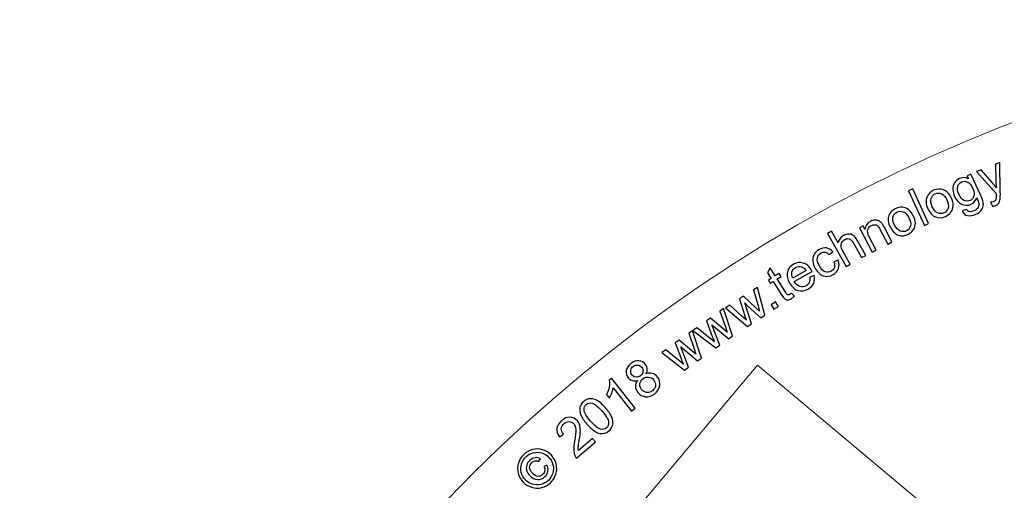
# Model space of a CAD drawing. Units: millimetres. Extents: x -85 to 80, y -65 to 100.
# Drawn here: x -85 to -33, y 75 to 100 of the extents above; entities that cross this region are included whole.
import ezdxf

# ---------------------------------------------------------------- set-up
doc = ezdxf.new("R2010")
doc.units = ezdxf.units.MM
doc.header["$MEASUREMENT"] = 0
doc.layers.add('Layer 1', color=7, linetype='Continuous')

msp = doc.modelspace()

# ---------------------------------------------------------------- linework, layer by layer
at = {"layer": 'Layer 1', "color": 242, "lineweight": 18}
msp.add_ellipse((-2.4938, 17.1274), major_axis=(0, 82.5), ratio=1, dxfattribs=at)
at = {"layer": 'Layer 1', "color": 142}
for points, knots in [([(-33.1586, 89.6928), (-33.1586, 89.6928), (-33.2683, 89.8995), (-33.2683, 89.8995), (-33.2683, 89.8995), (-33.2127, 89.9052), (-33.1656, 89.9157), (-33.1284, 89.9306), (-33.1284, 89.9306), (-33.077, 89.9504), (-33.0392, 89.9747), (-33.0151, 90.0037), (-33.0151, 90.0037), (-32.9909, 90.0332), (-32.9746, 90.067), (-32.9673, 90.105), (-32.9673, 90.105), (-32.9616, 90.1342), (-32.9601, 90.2005), (-32.9633, 90.3044), (-32.9633, 90.3044), (-32.9642, 90.319), (-32.9645, 90.3407), (-32.9648, 90.3689), (-32.9648, 90.3689), (-32.9648, 90.3689), (-34.0131, 91.5335), (-34.0131, 91.5335), (-34.0131, 91.5335), (-34.0131, 91.5335), (-33.7641, 91.6302), (-33.7641, 91.6302), (-33.7641, 91.6302), (-33.7641, 91.6302), (-33.1733, 90.9511), (-33.1733, 90.9511), (-33.1733, 90.9511), (-33.0976, 90.8654), (-33.0238, 90.7728), (-32.952, 90.674), (-32.952, 90.674), (-32.9669, 90.7904), (-32.9751, 90.9061), (-32.9777, 91.0214), (-32.9777, 91.0214), (-32.9777, 91.0214), (-32.9951, 91.9288), (-32.9951, 91.9288), (-32.9951, 91.9288), (-32.9951, 91.9288), (-32.7641, 92.0187), (-32.7641, 92.0187), (-32.7641, 92.0187), (-32.7641, 92.0187), (-32.7438, 90.4314), (-32.7438, 90.4314), (-32.7438, 90.4314), (-32.7411, 90.2597), (-32.7442, 90.1403), (-32.753, 90.0717), (-32.753, 90.0717), (-32.7645, 89.9796), (-32.7899, 89.9053), (-32.8292, 89.8492), (-32.8292, 89.8492), (-32.8686, 89.793), (-32.9249, 89.751), (-32.9985, 89.7223), (-32.9985, 89.7223), (-33.0433, 89.7047), (-33.0965, 89.6951), (-33.1586, 89.6928)], [0, 0, 0, 0, 0.0526316, 0.0526316, 0.0526316, 0.0526316, 0.1052632, 0.1052632, 0.1052632, 0.1052632, 0.1578947, 0.1578947, 0.1578947, 0.1578947, 0.2105263, 0.2105263, 0.2105263, 0.2105263, 0.2631579, 0.2631579, 0.2631579, 0.2631579, 0.3157895, 0.3157895, 0.3157895, 0.3157895, 0.3684211, 0.3684211, 0.3684211, 0.3684211, 0.4210526, 0.4210526, 0.4210526, 0.4210526, 0.4736842, 0.4736842, 0.4736842, 0.4736842, 0.5263158, 0.5263158, 0.5263158, 0.5263158, 0.5789474, 0.5789474, 0.5789474, 0.5789474, 0.6315789, 0.6315789, 0.6315789, 0.6315789, 0.6842105, 0.6842105, 0.6842105, 0.6842105, 0.7368421, 0.7368421, 0.7368421, 0.7368421, 0.7894737, 0.7894737, 0.7894737, 0.7894737, 0.8421053, 0.8421053, 0.8421053, 0.8421053, 0.8947368, 0.8947368, 0.8947368, 0.8947368, 1, 1, 1, 1]), ([(-34.7744, 89.4487), (-34.7744, 89.4487), (-34.5401, 89.5167), (-34.5401, 89.5167), (-34.5401, 89.5167), (-34.5002, 89.453), (-34.452, 89.4156), (-34.396, 89.4037), (-34.396, 89.4037), (-34.3211, 89.3877), (-34.2351, 89.4018), (-34.1384, 89.4461), (-34.1384, 89.4461), (-34.0338, 89.4941), (-33.9632, 89.552), (-33.9254, 89.6194), (-33.9254, 89.6194), (-33.8876, 89.6874), (-33.8759, 89.7631), (-33.8904, 89.8478), (-33.8904, 89.8478), (-33.8997, 89.899), (-33.9388, 89.998), (-34.007, 90.1444), (-34.007, 90.1444), (-34.0521, 89.9833), (-34.1483, 89.8689), (-34.2952, 89.8018), (-34.2952, 89.8018), (-34.4777, 89.718), (-34.6498, 89.7188), (-34.8102, 89.8049), (-34.8102, 89.8049), (-34.9707, 89.8911), (-35.0932, 90.0263), (-35.178, 90.2107), (-35.178, 90.2107), (-35.2361, 90.3374), (-35.267, 90.4651), (-35.27, 90.5935), (-35.27, 90.5935), (-35.2736, 90.722), (-35.2445, 90.835), (-35.1844, 90.9337), (-35.1844, 90.9337), (-35.1239, 91.0318), (-35.0349, 91.1081), (-34.9172, 91.1618), (-34.9172, 91.1618), (-34.76, 91.2338), (-34.6014, 91.23), (-34.4415, 91.1495), (-34.4415, 91.1495), (-34.4415, 91.1495), (-34.5153, 91.31), (-34.5153, 91.31), (-34.5153, 91.31), (-34.5153, 91.31), (-34.3071, 91.4052), (-34.3071, 91.4052), (-34.3071, 91.4052), (-34.3071, 91.4052), (-33.7803, 90.2557), (-33.7803, 90.2557), (-33.7803, 90.2557), (-33.6856, 90.0488), (-33.6396, 89.8924), (-33.6418, 89.7865), (-33.6418, 89.7865), (-33.6444, 89.6808), (-33.6801, 89.5818), (-33.7483, 89.4901), (-33.7483, 89.4901), (-33.8169, 89.398), (-33.918, 89.3213), (-34.0513, 89.2602), (-34.0513, 89.2602), (-34.2099, 89.1875), (-34.3546, 89.1645), (-34.4851, 89.1911), (-34.4851, 89.1911), (-34.6156, 89.2176), (-34.7119, 89.3036), (-34.7744, 89.4487)], [0, 0, 0, 0, 0.0454545, 0.0454545, 0.0454545, 0.0454545, 0.0909091, 0.0909091, 0.0909091, 0.0909091, 0.1363636, 0.1363636, 0.1363636, 0.1363636, 0.1818182, 0.1818182, 0.1818182, 0.1818182, 0.2272727, 0.2272727, 0.2272727, 0.2272727, 0.2727273, 0.2727273, 0.2727273, 0.2727273, 0.3181818, 0.3181818, 0.3181818, 0.3181818, 0.3636364, 0.3636364, 0.3636364, 0.3636364, 0.4090909, 0.4090909, 0.4090909, 0.4090909, 0.4545455, 0.4545455, 0.4545455, 0.4545455, 0.5, 0.5, 0.5, 0.5, 0.5454545, 0.5454545, 0.5454545, 0.5454545, 0.5909091, 0.5909091, 0.5909091, 0.5909091, 0.6363636, 0.6363636, 0.6363636, 0.6363636, 0.6818182, 0.6818182, 0.6818182, 0.6818182, 0.7272727, 0.7272727, 0.7272727, 0.7272727, 0.7727273, 0.7727273, 0.7727273, 0.7727273, 0.8181818, 0.8181818, 0.8181818, 0.8181818, 0.8636364, 0.8636364, 0.8636364, 0.8636364, 0.9090909, 0.9090909, 0.9090909, 0.9090909, 1, 1, 1, 1]), ([(-34.9539, 90.3328), (-34.8739, 90.1588), (-34.7811, 90.0473), (-34.675, 89.9985), (-34.675, 89.9985), (-34.5689, 89.9502), (-34.4635, 89.9499), (-34.3593, 89.998), (-34.3593, 89.998), (-34.2557, 90.0452), (-34.1874, 90.1251), (-34.1537, 90.2367), (-34.1537, 90.2367), (-34.12, 90.3488), (-34.1425, 90.4898), (-34.2205, 90.6601), (-34.2205, 90.6601), (-34.2949, 90.8229), (-34.3871, 90.9292), (-34.4975, 90.9784), (-34.4975, 90.9784), (-34.6073, 91.0282), (-34.7132, 91.0294), (-34.8155, 90.9827), (-34.8155, 90.9827), (-34.9154, 90.937), (-34.9817, 90.8572), (-35.015, 90.7436), (-35.015, 90.7436), (-35.0478, 90.63), (-35.0272, 90.4934), (-34.9539, 90.3328)], [0, 0, 0, 0, 0.1111111, 0.1111111, 0.1111111, 0.1111111, 0.2222222, 0.2222222, 0.2222222, 0.2222222, 0.3333333, 0.3333333, 0.3333333, 0.3333333, 0.4444444, 0.4444444, 0.4444444, 0.4444444, 0.5555556, 0.5555556, 0.5555556, 0.5555556, 0.6666667, 0.6666667, 0.6666667, 0.6666667, 0.7777778, 0.7777778, 0.7777778, 0.7777778, 1, 1, 1, 1]), ([(-36.79, 88.6708), (-36.79, 88.6708), (-37.6314, 90.5067), (-37.6314, 90.5067), (-37.6314, 90.5067), (-37.6314, 90.5067), (-37.4063, 90.6095), (-37.4063, 90.6095), (-37.4063, 90.6095), (-37.4063, 90.6095), (-36.5648, 88.7741), (-36.5648, 88.7741), (-36.5648, 88.7741), (-36.5648, 88.7741), (-36.79, 88.6708), (-36.79, 88.6708)], [0, 0, 0, 0, 0.2, 0.2, 0.2, 0.2, 0.4, 0.4, 0.4, 0.4, 0.6, 0.6, 0.6, 0.6, 1, 1, 1, 1]), ([(-36.6021, 89.5576), (-36.715, 89.804), (-36.7304, 90.0179), (-36.6476, 90.199), (-36.6476, 90.199), (-36.5785, 90.3499), (-36.4619, 90.463), (-36.2972, 90.5387), (-36.2972, 90.5387), (-36.1142, 90.6225), (-35.9375, 90.6311), (-35.7668, 90.5642), (-35.7668, 90.5642), (-35.5957, 90.4975), (-35.4618, 90.3585), (-35.3651, 90.1473), (-35.3651, 90.1473), (-35.2866, 89.9767), (-35.2505, 89.8301), (-35.2568, 89.7082), (-35.2568, 89.7082), (-35.2632, 89.5868), (-35.303, 89.4765), (-35.3763, 89.3773), (-35.3763, 89.3773), (-35.4496, 89.2781), (-35.5442, 89.2019), (-35.6606, 89.1485), (-35.6606, 89.1485), (-35.8464, 89.0633), (-36.024, 89.0538), (-36.1938, 89.1206), (-36.1938, 89.1206), (-36.3631, 89.1874), (-36.4994, 89.3334), (-36.6021, 89.5576)], [0, 0, 0, 0, 0.1, 0.1, 0.1, 0.1, 0.2, 0.2, 0.2, 0.2, 0.3, 0.3, 0.3, 0.3, 0.4, 0.4, 0.4, 0.4, 0.5, 0.5, 0.5, 0.5, 0.6, 0.6, 0.6, 0.6, 0.7, 0.7, 0.7, 0.7, 0.8, 0.8, 0.8, 0.8, 1, 1, 1, 1]), ([(-36.3709, 89.6638), (-36.2928, 89.4935), (-36.1971, 89.3831), (-36.084, 89.3324), (-36.084, 89.3324), (-35.9708, 89.2818), (-35.8579, 89.2824), (-35.7453, 89.3339), (-35.7453, 89.3339), (-35.6332, 89.3853), (-35.5598, 89.4704), (-35.5248, 89.5896), (-35.5248, 89.5896), (-35.4892, 89.7088), (-35.5116, 89.8554), (-35.5917, 90.0299), (-35.5917, 90.0299), (-35.6669, 90.1947), (-35.7615, 90.3018), (-35.8747, 90.3525), (-35.8747, 90.3525), (-35.9884, 90.4031), (-36.1008, 90.4029), (-36.212, 90.3519), (-36.212, 90.3519), (-36.3246, 90.3), (-36.3984, 90.2154), (-36.4345, 90.0967), (-36.4345, 90.0967), (-36.4701, 89.9785), (-36.4489, 89.8342), (-36.3709, 89.6638)], [0, 0, 0, 0, 0.1111111, 0.1111111, 0.1111111, 0.1111111, 0.2222222, 0.2222222, 0.2222222, 0.2222222, 0.3333333, 0.3333333, 0.3333333, 0.3333333, 0.4444444, 0.4444444, 0.4444444, 0.4444444, 0.5555556, 0.5555556, 0.5555556, 0.5555556, 0.6666667, 0.6666667, 0.6666667, 0.6666667, 0.7777778, 0.7777778, 0.7777778, 0.7777778, 1, 1, 1, 1]), ([(-38.603, 88.5633), (-38.7284, 88.8029), (-38.7545, 89.0159), (-38.6817, 89.2012), (-38.6817, 89.2012), (-38.6204, 89.3553), (-38.5096, 89.4744), (-38.3496, 89.5581), (-38.3496, 89.5581), (-38.1714, 89.6512), (-37.9951, 89.6691), (-37.8212, 89.6117), (-37.8212, 89.6117), (-37.6469, 89.5538), (-37.506, 89.4224), (-37.3985, 89.2166), (-37.3985, 89.2166), (-37.3111, 89.0496), (-37.2675, 88.9054), (-37.2678, 88.7836), (-37.2678, 88.7836), (-37.2676, 88.6617), (-37.3019, 88.5496), (-37.3695, 88.4467), (-37.3695, 88.4467), (-37.4376, 88.3438), (-37.5279, 88.2629), (-37.641, 88.204), (-37.641, 88.204), (-37.8225, 88.1089), (-37.9997, 88.0905), (-38.1722, 88.1484), (-38.1722, 88.1484), (-38.3451, 88.2058), (-38.4884, 88.3442), (-38.603, 88.5633)], [0, 0, 0, 0, 0.1, 0.1, 0.1, 0.1, 0.2, 0.2, 0.2, 0.2, 0.3, 0.3, 0.3, 0.3, 0.4, 0.4, 0.4, 0.4, 0.5, 0.5, 0.5, 0.5, 0.6, 0.6, 0.6, 0.6, 0.7, 0.7, 0.7, 0.7, 0.8, 0.8, 0.8, 0.8, 1, 1, 1, 1]), ([(-38.3773, 88.6812), (-38.2903, 88.5151), (-38.1891, 88.4098), (-38.0736, 88.3653), (-38.0736, 88.3653), (-37.9581, 88.3208), (-37.8453, 88.327), (-37.7356, 88.3845), (-37.7356, 88.3845), (-37.6267, 88.4415), (-37.5576, 88.5303), (-37.5286, 88.6509), (-37.5286, 88.6509), (-37.4996, 88.7719), (-37.5296, 88.9172), (-37.6185, 89.0874), (-37.6185, 89.0874), (-37.7021, 89.2479), (-37.802, 89.3498), (-37.9183, 89.3943), (-37.9183, 89.3943), (-38.0343, 89.4389), (-38.1462, 89.4331), (-38.2546, 89.3766), (-38.2546, 89.3766), (-38.3643, 89.319), (-38.4339, 89.2303), (-38.4634, 89.1102), (-38.4634, 89.1102), (-38.4929, 88.99), (-38.4638, 88.8472), (-38.3773, 88.6812)], [0, 0, 0, 0, 0.1111111, 0.1111111, 0.1111111, 0.1111111, 0.2222222, 0.2222222, 0.2222222, 0.2222222, 0.3333333, 0.3333333, 0.3333333, 0.3333333, 0.4444444, 0.4444444, 0.4444444, 0.4444444, 0.5555556, 0.5555556, 0.5555556, 0.5555556, 0.6666667, 0.6666667, 0.6666667, 0.6666667, 0.7777778, 0.7777778, 0.7777778, 0.7777778, 1, 1, 1, 1]), ([(-39.577, 87.2377), (-39.577, 87.2377), (-40.2548, 88.5337), (-40.2548, 88.5337), (-40.2548, 88.5337), (-40.2548, 88.5337), (-40.0569, 88.6373), (-40.0569, 88.6373), (-40.0569, 88.6373), (-40.0569, 88.6373), (-39.9604, 88.453), (-39.9604, 88.453), (-39.9604, 88.453), (-39.9398, 88.645), (-39.8394, 88.788), (-39.6598, 88.8822), (-39.6598, 88.8822), (-39.582, 88.923), (-39.5026, 88.9465), (-39.4227, 88.9526), (-39.4227, 88.9526), (-39.3422, 88.9587), (-39.274, 88.9478), (-39.2178, 88.9194), (-39.2178, 88.9194), (-39.1613, 88.8905), (-39.1102, 88.8485), (-39.0643, 88.7927), (-39.0643, 88.7927), (-39.035, 88.7562), (-38.9936, 88.6873), (-38.9404, 88.5855), (-38.9404, 88.5855), (-38.9404, 88.5855), (-38.5241, 87.7885), (-38.5241, 87.7885), (-38.5241, 87.7885), (-38.5241, 87.7885), (-38.7436, 87.6736), (-38.7436, 87.6736), (-38.7436, 87.6736), (-38.7436, 87.6736), (-39.1556, 88.462), (-39.1556, 88.462), (-39.1556, 88.462), (-39.2027, 88.5516), (-39.2463, 88.614), (-39.2864, 88.6495), (-39.2864, 88.6495), (-39.3266, 88.6846), (-39.3756, 88.7045), (-39.4326, 88.7079), (-39.4326, 88.7079), (-39.49, 88.7119), (-39.5483, 88.6984), (-39.6069, 88.6675), (-39.6069, 88.6675), (-39.7002, 88.6185), (-39.7652, 88.5467), (-39.8023, 88.452), (-39.8023, 88.452), (-39.839, 88.3568), (-39.8143, 88.2266), (-39.7273, 88.0605), (-39.7273, 88.0605), (-39.7273, 88.0605), (-39.3575, 87.3528), (-39.3575, 87.3528), (-39.3575, 87.3528), (-39.3575, 87.3528), (-39.577, 87.2377), (-39.577, 87.2377)], [0, 0, 0, 0, 0.0526316, 0.0526316, 0.0526316, 0.0526316, 0.1052632, 0.1052632, 0.1052632, 0.1052632, 0.1578947, 0.1578947, 0.1578947, 0.1578947, 0.2105263, 0.2105263, 0.2105263, 0.2105263, 0.2631579, 0.2631579, 0.2631579, 0.2631579, 0.3157895, 0.3157895, 0.3157895, 0.3157895, 0.3684211, 0.3684211, 0.3684211, 0.3684211, 0.4210526, 0.4210526, 0.4210526, 0.4210526, 0.4736842, 0.4736842, 0.4736842, 0.4736842, 0.5263158, 0.5263158, 0.5263158, 0.5263158, 0.5789474, 0.5789474, 0.5789474, 0.5789474, 0.6315789, 0.6315789, 0.6315789, 0.6315789, 0.6842105, 0.6842105, 0.6842105, 0.6842105, 0.7368421, 0.7368421, 0.7368421, 0.7368421, 0.7894737, 0.7894737, 0.7894737, 0.7894737, 0.8421053, 0.8421053, 0.8421053, 0.8421053, 0.8947368, 0.8947368, 0.8947368, 0.8947368, 1, 1, 1, 1]), ([(-40.9552, 86.4871), (-40.9552, 86.4871), (-41.9487, 88.2443), (-41.9487, 88.2443), (-41.9487, 88.2443), (-41.9487, 88.2443), (-41.7328, 88.3663), (-41.7328, 88.3663), (-41.7328, 88.3663), (-41.7328, 88.3663), (-41.3767, 87.7356), (-41.3767, 87.7356), (-41.3767, 87.7356), (-41.3417, 87.9095), (-41.2476, 88.0394), (-41.0945, 88.1263), (-41.0945, 88.1263), (-41.0002, 88.1797), (-40.9074, 88.2076), (-40.817, 88.2095), (-40.817, 88.2095), (-40.7264, 88.2116), (-40.6479, 88.1888), (-40.5808, 88.14), (-40.5808, 88.14), (-40.5137, 88.0913), (-40.4449, 88.0045), (-40.3743, 87.8801), (-40.3743, 87.8801), (-40.3743, 87.8801), (-39.9182, 87.0736), (-39.9182, 87.0736), (-39.9182, 87.0736), (-39.9182, 87.0736), (-40.134, 86.9512), (-40.134, 86.9512), (-40.134, 86.9512), (-40.134, 86.9512), (-40.5902, 87.7581), (-40.5902, 87.7581), (-40.5902, 87.7581), (-40.651, 87.8661), (-40.7189, 87.9312), (-40.7936, 87.954), (-40.7936, 87.954), (-40.8678, 87.9764), (-40.9478, 87.9636), (-41.0336, 87.9154), (-41.0336, 87.9154), (-41.0973, 87.8794), (-41.1482, 87.8288), (-41.1856, 87.7636), (-41.1856, 87.7636), (-41.2235, 87.6988), (-41.2379, 87.6311), (-41.2301, 87.5606), (-41.2301, 87.5606), (-41.2219, 87.4905), (-41.1898, 87.4052), (-41.1333, 87.3052), (-41.1333, 87.3052), (-41.1333, 87.3052), (-40.7392, 86.6091), (-40.7392, 86.6091), (-40.7392, 86.6091), (-40.7392, 86.6091), (-40.9552, 86.4871), (-40.9552, 86.4871)], [0, 0, 0, 0, 0.0555556, 0.0555556, 0.0555556, 0.0555556, 0.1111111, 0.1111111, 0.1111111, 0.1111111, 0.1666667, 0.1666667, 0.1666667, 0.1666667, 0.2222222, 0.2222222, 0.2222222, 0.2222222, 0.2777778, 0.2777778, 0.2777778, 0.2777778, 0.3333333, 0.3333333, 0.3333333, 0.3333333, 0.3888889, 0.3888889, 0.3888889, 0.3888889, 0.4444444, 0.4444444, 0.4444444, 0.4444444, 0.5, 0.5, 0.5, 0.5, 0.5555556, 0.5555556, 0.5555556, 0.5555556, 0.6111111, 0.6111111, 0.6111111, 0.6111111, 0.6666667, 0.6666667, 0.6666667, 0.6666667, 0.7222222, 0.7222222, 0.7222222, 0.7222222, 0.7777778, 0.7777778, 0.7777778, 0.7777778, 0.8333333, 0.8333333, 0.8333333, 0.8333333, 0.8888889, 0.8888889, 0.8888889, 0.8888889, 1, 1, 1, 1]), ([(-41.6128, 86.7219), (-41.6128, 86.7219), (-41.3848, 86.8141), (-41.3848, 86.8141), (-41.3848, 86.8141), (-41.3252, 86.6549), (-41.3201, 86.5072), (-41.3685, 86.3705), (-41.3685, 86.3705), (-41.4175, 86.2338), (-41.5114, 86.126), (-41.6505, 86.0475), (-41.6505, 86.0475), (-41.8245, 85.9488), (-41.9967, 85.9264), (-42.1672, 85.9807), (-42.1672, 85.9807), (-42.3373, 86.0345), (-42.4827, 86.1676), (-42.6027, 86.3802), (-42.6027, 86.3802), (-42.6803, 86.5178), (-42.7259, 86.6506), (-42.7386, 86.7796), (-42.7386, 86.7796), (-42.7513, 86.9085), (-42.7255, 87.0251), (-42.6616, 87.1292), (-42.6616, 87.1292), (-42.5977, 87.2334), (-42.511, 87.3164), (-42.4016, 87.3786), (-42.4016, 87.3786), (-42.2635, 87.4566), (-42.1307, 87.4857), (-42.0028, 87.4656), (-42.0028, 87.4656), (-41.8754, 87.4453), (-41.7633, 87.3777), (-41.6654, 87.263), (-41.6654, 87.263), (-41.6654, 87.263), (-41.8569, 87.1122), (-41.8569, 87.1122), (-41.8569, 87.1122), (-41.9253, 87.1863), (-41.9971, 87.2308), (-42.0723, 87.2451), (-42.0723, 87.2451), (-42.1475, 87.2596), (-42.221, 87.2467), (-42.2926, 87.2055), (-42.2926, 87.2055), (-42.4015, 87.1443), (-42.4677, 87.0552), (-42.4916, 86.939), (-42.4916, 86.939), (-42.5155, 86.823), (-42.4798, 86.6803), (-42.3845, 86.5116), (-42.3845, 86.5116), (-42.2878, 86.3405), (-42.1847, 86.2352), (-42.0752, 86.1944), (-42.0752, 86.1944), (-41.9658, 86.1539), (-41.8585, 86.164), (-41.7529, 86.2233), (-41.7529, 86.2233), (-41.6686, 86.2714), (-41.6123, 86.337), (-41.5847, 86.4212), (-41.5847, 86.4212), (-41.5576, 86.5053), (-41.5667, 86.6055), (-41.6128, 86.7219)], [0, 0, 0, 0, 0.05, 0.05, 0.05, 0.05, 0.1, 0.1, 0.1, 0.1, 0.15, 0.15, 0.15, 0.15, 0.2, 0.2, 0.2, 0.2, 0.25, 0.25, 0.25, 0.25, 0.3, 0.3, 0.3, 0.3, 0.35, 0.35, 0.35, 0.35, 0.4, 0.4, 0.4, 0.4, 0.45, 0.45, 0.45, 0.45, 0.5, 0.5, 0.5, 0.5, 0.55, 0.55, 0.55, 0.55, 0.6, 0.6, 0.6, 0.6, 0.65, 0.65, 0.65, 0.65, 0.7, 0.7, 0.7, 0.7, 0.75, 0.75, 0.75, 0.75, 0.8, 0.8, 0.8, 0.8, 0.85, 0.85, 0.85, 0.85, 0.9, 0.9, 0.9, 0.9, 1, 1, 1, 1]), ([(-42.9022, 85.9089), (-42.9022, 85.9089), (-42.6639, 86.0073), (-42.6639, 86.0073), (-42.6639, 86.0073), (-42.6253, 85.857), (-42.6329, 85.7193), (-42.6875, 85.5939), (-42.6875, 85.5939), (-42.742, 85.468), (-42.8431, 85.3634), (-42.9911, 85.2798), (-42.9911, 85.2798), (-43.1772, 85.1742), (-43.357, 85.1481), (-43.5308, 85.2013), (-43.5308, 85.2013), (-43.7051, 85.2542), (-43.8505, 85.3841), (-43.9673, 85.5911), (-43.9673, 85.5911), (-44.0888, 85.8055), (-44.1276, 86.0027), (-44.0841, 86.1832), (-44.0841, 86.1832), (-44.0407, 86.3641), (-43.9311, 86.5039), (-43.7553, 86.6034), (-43.7553, 86.6034), (-43.5851, 86.6997), (-43.4133, 86.7202), (-43.24, 86.6655), (-43.24, 86.6655), (-43.0666, 86.6108), (-42.9203, 86.478), (-42.8016, 86.2678), (-42.8016, 86.2678), (-42.7941, 86.2551), (-42.7839, 86.2358), (-42.7704, 86.2098), (-42.7704, 86.2098), (-42.7704, 86.2098), (-43.7197, 85.6729), (-43.7197, 85.6729), (-43.7197, 85.6729), (-43.6326, 85.5376), (-43.5323, 85.4531), (-43.419, 85.4187), (-43.419, 85.4187), (-43.3063, 85.3845), (-43.1962, 85.3977), (-43.0901, 85.458), (-43.0901, 85.458), (-43.011, 85.5024), (-42.9552, 85.5614), (-42.923, 85.6347), (-42.923, 85.6347), (-42.8903, 85.7079), (-42.8833, 85.7992), (-42.9022, 85.9089)], [0, 0, 0, 0, 0.0625, 0.0625, 0.0625, 0.0625, 0.125, 0.125, 0.125, 0.125, 0.1875, 0.1875, 0.1875, 0.1875, 0.25, 0.25, 0.25, 0.25, 0.3125, 0.3125, 0.3125, 0.3125, 0.375, 0.375, 0.375, 0.375, 0.4375, 0.4375, 0.4375, 0.4375, 0.5, 0.5, 0.5, 0.5, 0.5625, 0.5625, 0.5625, 0.5625, 0.625, 0.625, 0.625, 0.625, 0.6875, 0.6875, 0.6875, 0.6875, 0.75, 0.75, 0.75, 0.75, 0.8125, 0.8125, 0.8125, 0.8125, 0.875, 0.875, 0.875, 0.875, 1, 1, 1, 1]), ([(-43.8657, 85.0632), (-43.8657, 85.0632), (-43.7178, 84.8974), (-43.7178, 84.8974), (-43.7178, 84.8974), (-43.7689, 84.8478), (-43.8175, 84.808), (-43.8642, 84.7786), (-43.8642, 84.7786), (-43.9401, 84.7302), (-44.0066, 84.705), (-44.0635, 84.7024), (-44.0635, 84.7024), (-44.1209, 84.6999), (-44.1702, 84.7128), (-44.2124, 84.7408), (-44.2124, 84.7408), (-44.2542, 84.7692), (-44.3149, 84.8461), (-44.3948, 84.9717), (-44.3948, 84.9717), (-44.3948, 84.9717), (-44.8458, 85.6818), (-44.8458, 85.6818), (-44.8458, 85.6818), (-44.8458, 85.6818), (-44.9996, 85.5846), (-44.9996, 85.5846), (-44.9996, 85.5846), (-44.9996, 85.5846), (-45.1027, 85.7474), (-45.1027, 85.7474), (-45.1027, 85.7474), (-45.1027, 85.7474), (-44.9494, 85.8445), (-44.9494, 85.8445), (-44.9494, 85.8445), (-44.9494, 85.8445), (-45.1436, 86.1502), (-45.1436, 86.1502), (-45.1436, 86.1502), (-45.1436, 86.1502), (-45.0154, 86.4083), (-45.0154, 86.4083), (-45.0154, 86.4083), (-45.0154, 86.4083), (-44.7414, 85.9771), (-44.7414, 85.9771), (-44.7414, 85.9771), (-44.7414, 85.9771), (-44.5309, 86.1106), (-44.5309, 86.1106), (-44.5309, 86.1106), (-44.5309, 86.1106), (-44.4273, 85.9479), (-44.4273, 85.9479), (-44.4273, 85.9479), (-44.4273, 85.9479), (-44.6377, 85.8143), (-44.6377, 85.8143), (-44.6377, 85.8143), (-44.6377, 85.8143), (-44.1793, 85.0925), (-44.1793, 85.0925), (-44.1793, 85.0925), (-44.1414, 85.0326), (-44.1133, 84.9967), (-44.0951, 84.9844), (-44.0951, 84.9844), (-44.0768, 84.9721), (-44.0562, 84.9658), (-44.0331, 84.9662), (-44.0331, 84.9662), (-44.01, 84.9671), (-43.9832, 84.9767), (-43.952, 84.9969), (-43.952, 84.9969), (-43.929, 85.0113), (-43.9001, 85.0338), (-43.8657, 85.0632)], [0, 0, 0, 0, 0.047619, 0.047619, 0.047619, 0.047619, 0.0952381, 0.0952381, 0.0952381, 0.0952381, 0.1428571, 0.1428571, 0.1428571, 0.1428571, 0.1904762, 0.1904762, 0.1904762, 0.1904762, 0.2380952, 0.2380952, 0.2380952, 0.2380952, 0.2857143, 0.2857143, 0.2857143, 0.2857143, 0.3333333, 0.3333333, 0.3333333, 0.3333333, 0.3809524, 0.3809524, 0.3809524, 0.3809524, 0.4285714, 0.4285714, 0.4285714, 0.4285714, 0.4761905, 0.4761905, 0.4761905, 0.4761905, 0.5238095, 0.5238095, 0.5238095, 0.5238095, 0.5714286, 0.5714286, 0.5714286, 0.5714286, 0.6190476, 0.6190476, 0.6190476, 0.6190476, 0.6666667, 0.6666667, 0.6666667, 0.6666667, 0.7142857, 0.7142857, 0.7142857, 0.7142857, 0.7619048, 0.7619048, 0.7619048, 0.7619048, 0.8095238, 0.8095238, 0.8095238, 0.8095238, 0.8571429, 0.8571429, 0.8571429, 0.8571429, 0.9047619, 0.9047619, 0.9047619, 0.9047619, 1, 1, 1, 1]), ([(-43.8079, 85.8572), (-43.8079, 85.8572), (-43.0971, 86.259), (-43.0971, 86.259), (-43.0971, 86.259), (-43.1673, 86.3609), (-43.2399, 86.4256), (-43.3146, 86.4536), (-43.3146, 86.4536), (-43.4306, 86.4983), (-43.5431, 86.4892), (-43.6524, 86.4271), (-43.6524, 86.4271), (-43.7519, 86.3715), (-43.8161, 86.2909), (-43.8462, 86.1866), (-43.8462, 86.1866), (-43.8762, 86.0822), (-43.8634, 85.9721), (-43.8079, 85.8572)], [0, 0, 0, 0, 0.1666667, 0.1666667, 0.1666667, 0.1666667, 0.3333333, 0.3333333, 0.3333333, 0.3333333, 0.5, 0.5, 0.5, 0.5, 0.6666667, 0.6666667, 0.6666667, 0.6666667, 1, 1, 1, 1]), ([(-46.2187, 83.2891), (-46.2187, 83.2891), (-47.3809, 84.2834), (-47.3809, 84.2834), (-47.3809, 84.2834), (-47.3809, 84.2834), (-47.1648, 84.4207), (-47.1648, 84.4207), (-47.1648, 84.4207), (-47.1648, 84.4207), (-46.5157, 83.8329), (-46.5157, 83.8329), (-46.5157, 83.8329), (-46.5157, 83.8329), (-46.274, 83.6145), (-46.274, 83.6145), (-46.274, 83.6145), (-46.2791, 83.6295), (-46.312, 83.7279), (-46.3718, 83.9098), (-46.3718, 83.9098), (-46.3718, 83.9098), (-46.6345, 84.7578), (-46.6345, 84.7578), (-46.6345, 84.7578), (-46.6345, 84.7578), (-46.4198, 84.8941), (-46.4198, 84.8941), (-46.4198, 84.8941), (-46.4198, 84.8941), (-45.7797, 84.2955), (-45.7797, 84.2955), (-45.7797, 84.2955), (-45.7797, 84.2955), (-45.5685, 84.0988), (-45.5685, 84.0988), (-45.5685, 84.0988), (-45.5685, 84.0988), (-45.6489, 84.3819), (-45.6489, 84.3819), (-45.6489, 84.3819), (-45.6489, 84.3819), (-45.8905, 85.2302), (-45.8905, 85.2302), (-45.8905, 85.2302), (-45.8905, 85.2302), (-45.6871, 85.3595), (-45.6871, 85.3595), (-45.6871, 85.3595), (-45.6871, 85.3595), (-45.2887, 83.8798), (-45.2887, 83.8798), (-45.2887, 83.8798), (-45.2887, 83.8798), (-45.5062, 83.7415), (-45.5062, 83.7415), (-45.5062, 83.7415), (-45.5062, 83.7415), (-46.1726, 84.3562), (-46.1726, 84.3562), (-46.1726, 84.3562), (-46.1726, 84.3562), (-46.3538, 84.5363), (-46.3538, 84.5363), (-46.3538, 84.5363), (-46.3538, 84.5363), (-46.0001, 83.4278), (-46.0001, 83.4278), (-46.0001, 83.4278), (-46.0001, 83.4278), (-46.2187, 83.2891), (-46.2187, 83.2891)], [0, 0, 0, 0, 0.0526316, 0.0526316, 0.0526316, 0.0526316, 0.1052632, 0.1052632, 0.1052632, 0.1052632, 0.1578947, 0.1578947, 0.1578947, 0.1578947, 0.2105263, 0.2105263, 0.2105263, 0.2105263, 0.2631579, 0.2631579, 0.2631579, 0.2631579, 0.3157895, 0.3157895, 0.3157895, 0.3157895, 0.3684211, 0.3684211, 0.3684211, 0.3684211, 0.4210526, 0.4210526, 0.4210526, 0.4210526, 0.4736842, 0.4736842, 0.4736842, 0.4736842, 0.5263158, 0.5263158, 0.5263158, 0.5263158, 0.5789474, 0.5789474, 0.5789474, 0.5789474, 0.6315789, 0.6315789, 0.6315789, 0.6315789, 0.6842105, 0.6842105, 0.6842105, 0.6842105, 0.7368421, 0.7368421, 0.7368421, 0.7368421, 0.7894737, 0.7894737, 0.7894737, 0.7894737, 0.8421053, 0.8421053, 0.8421053, 0.8421053, 0.8947368, 0.8947368, 0.8947368, 0.8947368, 1, 1, 1, 1]), ([(-44.8039, 84.1993), (-44.8039, 84.1993), (-44.9552, 84.4376), (-44.9552, 84.4376), (-44.9552, 84.4376), (-44.9552, 84.4376), (-44.7169, 84.5893), (-44.7169, 84.5893), (-44.7169, 84.5893), (-44.7169, 84.5893), (-44.5657, 84.3506), (-44.5657, 84.3506), (-44.5657, 84.3506), (-44.5657, 84.3506), (-44.8039, 84.1993), (-44.8039, 84.1993)], [0, 0, 0, 0, 0.2, 0.2, 0.2, 0.2, 0.4, 0.4, 0.4, 0.4, 0.6, 0.6, 0.6, 0.6, 1, 1, 1, 1]), ([(-47.9028, 82.1419), (-47.9028, 82.1419), (-49.1189, 83.0705), (-49.1189, 83.0705), (-49.1189, 83.0705), (-49.1189, 83.0705), (-48.9109, 83.2199), (-48.9109, 83.2199), (-48.9109, 83.2199), (-48.9109, 83.2199), (-48.2294, 82.6691), (-48.2294, 82.6691), (-48.2294, 82.6691), (-48.2294, 82.6691), (-47.9757, 82.4641), (-47.9757, 82.4641), (-47.9757, 82.4641), (-47.9819, 82.4791), (-48.02, 82.5753), (-48.0903, 82.7536), (-48.0903, 82.7536), (-48.0903, 82.7536), (-48.3998, 83.5859), (-48.3998, 83.5859), (-48.3998, 83.5859), (-48.3998, 83.5859), (-48.1927, 83.7343), (-48.1927, 83.7343), (-48.1927, 83.7343), (-48.1927, 83.7343), (-47.5202, 83.1718), (-47.5202, 83.1718), (-47.5202, 83.1718), (-47.5202, 83.1718), (-47.2981, 82.9872), (-47.2981, 82.9872), (-47.2981, 82.9872), (-47.2981, 82.9872), (-47.3941, 83.2656), (-47.3941, 83.2656), (-47.3941, 83.2656), (-47.3941, 83.2656), (-47.683, 84.0994), (-47.683, 84.0994), (-47.683, 84.0994), (-47.683, 84.0994), (-47.4872, 84.2396), (-47.4872, 84.2396), (-47.4872, 84.2396), (-47.4872, 84.2396), (-47.0067, 82.7838), (-47.0067, 82.7838), (-47.0067, 82.7838), (-47.0067, 82.7838), (-47.216, 82.634), (-47.216, 82.634), (-47.216, 82.634), (-47.216, 82.634), (-47.916, 83.2104), (-47.916, 83.2104), (-47.916, 83.2104), (-47.916, 83.2104), (-48.107, 83.3806), (-48.107, 83.3806), (-48.107, 83.3806), (-48.107, 83.3806), (-47.6921, 82.2931), (-47.6921, 82.2931), (-47.6921, 82.2931), (-47.6921, 82.2931), (-47.9028, 82.1419), (-47.9028, 82.1419)], [0, 0, 0, 0, 0.0526316, 0.0526316, 0.0526316, 0.0526316, 0.1052632, 0.1052632, 0.1052632, 0.1052632, 0.1578947, 0.1578947, 0.1578947, 0.1578947, 0.2105263, 0.2105263, 0.2105263, 0.2105263, 0.2631579, 0.2631579, 0.2631579, 0.2631579, 0.3157895, 0.3157895, 0.3157895, 0.3157895, 0.3684211, 0.3684211, 0.3684211, 0.3684211, 0.4210526, 0.4210526, 0.4210526, 0.4210526, 0.4736842, 0.4736842, 0.4736842, 0.4736842, 0.5263158, 0.5263158, 0.5263158, 0.5263158, 0.5789474, 0.5789474, 0.5789474, 0.5789474, 0.6315789, 0.6315789, 0.6315789, 0.6315789, 0.6842105, 0.6842105, 0.6842105, 0.6842105, 0.7368421, 0.7368421, 0.7368421, 0.7368421, 0.7894737, 0.7894737, 0.7894737, 0.7894737, 0.8421053, 0.8421053, 0.8421053, 0.8421053, 0.8947368, 0.8947368, 0.8947368, 0.8947368, 1, 1, 1, 1]), ([(-49.5657, 80.9634), (-49.5657, 80.9634), (-50.7818, 81.892), (-50.7818, 81.892), (-50.7818, 81.892), (-50.7818, 81.892), (-50.5738, 82.0414), (-50.5738, 82.0414), (-50.5738, 82.0414), (-50.5738, 82.0414), (-49.8923, 81.4906), (-49.8923, 81.4906), (-49.8923, 81.4906), (-49.8923, 81.4906), (-49.6386, 81.2856), (-49.6386, 81.2856), (-49.6386, 81.2856), (-49.6448, 81.3006), (-49.6829, 81.3968), (-49.7532, 81.5751), (-49.7532, 81.5751), (-49.7532, 81.5751), (-50.0627, 82.4074), (-50.0627, 82.4074), (-50.0627, 82.4074), (-50.0627, 82.4074), (-49.8556, 82.5558), (-49.8556, 82.5558), (-49.8556, 82.5558), (-49.8556, 82.5558), (-49.1831, 81.9933), (-49.1831, 81.9933), (-49.1831, 81.9933), (-49.1831, 81.9933), (-48.961, 81.8087), (-48.961, 81.8087), (-48.961, 81.8087), (-48.961, 81.8087), (-49.057, 82.0871), (-49.057, 82.0871), (-49.057, 82.0871), (-49.057, 82.0871), (-49.3459, 82.9209), (-49.3459, 82.9209), (-49.3459, 82.9209), (-49.3459, 82.9209), (-49.1501, 83.0611), (-49.1501, 83.0611), (-49.1501, 83.0611), (-49.1501, 83.0611), (-48.6696, 81.6053), (-48.6696, 81.6053), (-48.6696, 81.6053), (-48.6696, 81.6053), (-48.8789, 81.4555), (-48.8789, 81.4555), (-48.8789, 81.4555), (-48.8789, 81.4555), (-49.5789, 82.0319), (-49.5789, 82.0319), (-49.5789, 82.0319), (-49.5789, 82.0319), (-49.7699, 82.2021), (-49.7699, 82.2021), (-49.7699, 82.2021), (-49.7699, 82.2021), (-49.355, 81.1146), (-49.355, 81.1146), (-49.355, 81.1146), (-49.355, 81.1146), (-49.5657, 80.9634), (-49.5657, 80.9634)], [0, 0, 0, 0, 0.0526316, 0.0526316, 0.0526316, 0.0526316, 0.1052632, 0.1052632, 0.1052632, 0.1052632, 0.1578947, 0.1578947, 0.1578947, 0.1578947, 0.2105263, 0.2105263, 0.2105263, 0.2105263, 0.2631579, 0.2631579, 0.2631579, 0.2631579, 0.3157895, 0.3157895, 0.3157895, 0.3157895, 0.3684211, 0.3684211, 0.3684211, 0.3684211, 0.4210526, 0.4210526, 0.4210526, 0.4210526, 0.4736842, 0.4736842, 0.4736842, 0.4736842, 0.5263158, 0.5263158, 0.5263158, 0.5263158, 0.5789474, 0.5789474, 0.5789474, 0.5789474, 0.6315789, 0.6315789, 0.6315789, 0.6315789, 0.6842105, 0.6842105, 0.6842105, 0.6842105, 0.7368421, 0.7368421, 0.7368421, 0.7368421, 0.7894737, 0.7894737, 0.7894737, 0.7894737, 0.8421053, 0.8421053, 0.8421053, 0.8421053, 0.8947368, 0.8947368, 0.8947368, 0.8947368, 1, 1, 1, 1]), ([(-52.0741, 80.4128), (-52.178, 80.3786), (-52.2712, 80.3737), (-52.353, 80.3979), (-52.353, 80.3979), (-52.4354, 80.4222), (-52.5066, 80.4724), (-52.5665, 80.549), (-52.5665, 80.549), (-52.6575, 80.664), (-52.6926, 80.7937), (-52.6714, 80.9376), (-52.6714, 80.9376), (-52.6506, 81.0811), (-52.5714, 81.2074), (-52.4333, 81.316), (-52.4333, 81.316), (-52.2954, 81.4249), (-52.152, 81.4728), (-52.0047, 81.4586), (-52.0047, 81.4586), (-51.857, 81.4448), (-51.7378, 81.3802), (-51.6468, 81.2648), (-51.6468, 81.2648), (-51.5887, 81.1915), (-51.5576, 81.1121), (-51.5536, 81.0274), (-51.5536, 81.0274), (-51.5491, 80.9428), (-51.5743, 80.8547), (-51.6295, 80.7629), (-51.6295, 80.7629), (-51.5073, 80.8079), (-51.3931, 80.8152), (-51.2867, 80.7844), (-51.2867, 80.7844), (-51.1803, 80.7542), (-51.0884, 80.6899), (-51.0111, 80.5918), (-51.0111, 80.5918), (-50.9045, 80.4561), (-50.8627, 80.3048), (-50.8857, 80.1368), (-50.8857, 80.1368), (-50.9089, 79.9693), (-50.9983, 79.8237), (-51.1551, 79.7001), (-51.1551, 79.7001), (-51.3115, 79.5769), (-51.4741, 79.5238), (-51.643, 79.5409), (-51.643, 79.5409), (-51.8115, 79.5584), (-51.9504, 79.636), (-52.0599, 79.7741), (-52.0599, 79.7741), (-52.141, 79.8773), (-52.1827, 79.984), (-52.1853, 80.095), (-52.1853, 80.095), (-52.1879, 80.2055), (-52.1506, 80.3114), (-52.0741, 80.4128)], [0, 0, 0, 0, 0.0588235, 0.0588235, 0.0588235, 0.0588235, 0.1176471, 0.1176471, 0.1176471, 0.1176471, 0.1764706, 0.1764706, 0.1764706, 0.1764706, 0.2352941, 0.2352941, 0.2352941, 0.2352941, 0.2941176, 0.2941176, 0.2941176, 0.2941176, 0.3529412, 0.3529412, 0.3529412, 0.3529412, 0.4117647, 0.4117647, 0.4117647, 0.4117647, 0.4705882, 0.4705882, 0.4705882, 0.4705882, 0.5294118, 0.5294118, 0.5294118, 0.5294118, 0.5882353, 0.5882353, 0.5882353, 0.5882353, 0.6470588, 0.6470588, 0.6470588, 0.6470588, 0.7058824, 0.7058824, 0.7058824, 0.7058824, 0.7647059, 0.7647059, 0.7647059, 0.7647059, 0.8235294, 0.8235294, 0.8235294, 0.8235294, 0.8823529, 0.8823529, 0.8823529, 0.8823529, 1, 1, 1, 1]), ([(-52.3731, 80.7122), (-52.3137, 80.637), (-52.2416, 80.5949), (-52.1555, 80.5852), (-52.1555, 80.5852), (-52.0699, 80.5761), (-51.9885, 80.6017), (-51.911, 80.662), (-51.911, 80.662), (-51.8364, 80.7215), (-51.7934, 80.7931), (-51.7827, 80.8782), (-51.7827, 80.8782), (-51.7721, 80.9634), (-51.7935, 81.04), (-51.8477, 81.1086), (-51.8477, 81.1086), (-51.9039, 81.1799), (-51.9759, 81.2202), (-52.0635, 81.2298), (-52.0635, 81.2298), (-52.1514, 81.2399), (-52.2319, 81.2158), (-52.3055, 81.1577), (-52.3055, 81.1577), (-52.3797, 81.0992), (-52.4223, 81.0267), (-52.4338, 80.9406), (-52.4338, 80.9406), (-52.4454, 80.8545), (-52.425, 80.7783), (-52.3731, 80.7122)], [0, 0, 0, 0, 0.1111111, 0.1111111, 0.1111111, 0.1111111, 0.2222222, 0.2222222, 0.2222222, 0.2222222, 0.3333333, 0.3333333, 0.3333333, 0.3333333, 0.4444444, 0.4444444, 0.4444444, 0.4444444, 0.5555556, 0.5555556, 0.5555556, 0.5555556, 0.6666667, 0.6666667, 0.6666667, 0.6666667, 0.7777778, 0.7777778, 0.7777778, 0.7777778, 1, 1, 1, 1]), ([(-52.1978, 78.926), (-52.1978, 78.926), (-52.3922, 78.7727), (-52.3922, 78.7727), (-52.3922, 78.7727), (-52.3922, 78.7727), (-53.3698, 80.0125), (-53.3698, 80.0125), (-53.3698, 80.0125), (-53.3814, 79.9307), (-53.4074, 79.8379), (-53.4482, 79.7334), (-53.4482, 79.7334), (-53.4893, 79.6284), (-53.5309, 79.5413), (-53.574, 79.471), (-53.574, 79.471), (-53.574, 79.471), (-53.7222, 79.6594), (-53.7222, 79.6594), (-53.7222, 79.6594), (-53.6538, 79.7963), (-53.6071, 79.9333), (-53.5834, 80.0703), (-53.5834, 80.0703), (-53.5593, 80.2072), (-53.5573, 80.323), (-53.5773, 80.4184), (-53.5773, 80.4184), (-53.5773, 80.4184), (-53.4519, 80.517), (-53.4519, 80.517), (-53.4519, 80.517), (-53.4519, 80.517), (-52.1978, 78.926), (-52.1978, 78.926)], [0, 0, 0, 0, 0.1, 0.1, 0.1, 0.1, 0.2, 0.2, 0.2, 0.2, 0.3, 0.3, 0.3, 0.3, 0.4, 0.4, 0.4, 0.4, 0.5, 0.5, 0.5, 0.5, 0.6, 0.6, 0.6, 0.6, 0.7, 0.7, 0.7, 0.7, 0.8, 0.8, 0.8, 0.8, 1, 1, 1, 1]), ([(-51.859, 79.9307), (-51.8151, 79.8753), (-51.7595, 79.8317), (-51.6926, 79.8009), (-51.6926, 79.8009), (-51.6252, 79.7695), (-51.5542, 79.7602), (-51.4799, 79.7727), (-51.4799, 79.7727), (-51.4056, 79.7851), (-51.3389, 79.8149), (-51.2788, 79.8621), (-51.2788, 79.8621), (-51.1858, 79.9352), (-51.1329, 80.0257), (-51.119, 80.1334), (-51.119, 80.1334), (-51.1057, 80.2407), (-51.1356, 80.3408), (-51.2082, 80.4328), (-51.2082, 80.4328), (-51.2823, 80.5267), (-51.3742, 80.5796), (-51.4847, 80.5916), (-51.4847, 80.5916), (-51.5958, 80.6035), (-51.6978, 80.5728), (-51.7912, 80.4991), (-51.7912, 80.4991), (-51.8827, 80.4269), (-51.9347, 80.337), (-51.9476, 80.2287), (-51.9476, 80.2287), (-51.9601, 80.121), (-51.9301, 80.0213), (-51.859, 79.9307)], [0, 0, 0, 0, 0.1, 0.1, 0.1, 0.1, 0.2, 0.2, 0.2, 0.2, 0.3, 0.3, 0.3, 0.3, 0.4, 0.4, 0.4, 0.4, 0.5, 0.5, 0.5, 0.5, 0.6, 0.6, 0.6, 0.6, 0.7, 0.7, 0.7, 0.7, 0.8, 0.8, 0.8, 0.8, 1, 1, 1, 1]), ([(-54.767, 78.0777), (-54.9228, 78.2592), (-55.0296, 78.4208), (-55.0871, 78.5634), (-55.0871, 78.5634), (-55.1446, 78.7057), (-55.1625, 78.8384), (-55.1401, 78.9615), (-55.1401, 78.9615), (-55.1182, 79.0848), (-55.0517, 79.1942), (-54.9399, 79.2898), (-54.9399, 79.2898), (-54.8579, 79.3607), (-54.7712, 79.406), (-54.6808, 79.426), (-54.6808, 79.426), (-54.5905, 79.4465), (-54.4983, 79.4425), (-54.4043, 79.415), (-54.4043, 79.415), (-54.3103, 79.387), (-54.2131, 79.3383), (-54.1135, 79.2684), (-54.1135, 79.2684), (-54.0135, 79.199), (-53.8981, 79.0882), (-53.7677, 78.9359), (-53.7677, 78.9359), (-53.6134, 78.7563), (-53.5071, 78.5952), (-53.4495, 78.453), (-53.4495, 78.453), (-53.3916, 78.3108), (-53.3731, 78.1781), (-53.395, 78.0544), (-53.395, 78.0544), (-53.417, 77.9312), (-53.4841, 77.8214), (-53.5963, 77.7247), (-53.5963, 77.7247), (-53.7438, 77.5981), (-53.9053, 77.5515), (-54.0806, 77.5849), (-54.0806, 77.5849), (-54.2912, 77.6254), (-54.5199, 77.7901), (-54.767, 78.0777)], [0, 0, 0, 0, 0.0769231, 0.0769231, 0.0769231, 0.0769231, 0.1538462, 0.1538462, 0.1538462, 0.1538462, 0.2307692, 0.2307692, 0.2307692, 0.2307692, 0.3076923, 0.3076923, 0.3076923, 0.3076923, 0.3846154, 0.3846154, 0.3846154, 0.3846154, 0.4615385, 0.4615385, 0.4615385, 0.4615385, 0.5384615, 0.5384615, 0.5384615, 0.5384615, 0.6153846, 0.6153846, 0.6153846, 0.6153846, 0.6923077, 0.6923077, 0.6923077, 0.6923077, 0.7692308, 0.7692308, 0.7692308, 0.7692308, 0.8461538, 0.8461538, 0.8461538, 0.8461538, 1, 1, 1, 1]), ([(-54.5738, 78.2437), (-54.3581, 77.9925), (-54.1844, 77.85), (-54.0541, 77.8172), (-54.0541, 77.8172), (-53.924, 77.7849), (-53.8152, 77.8053), (-53.729, 77.8793), (-53.729, 77.8793), (-53.6427, 77.9539), (-53.6058, 78.0582), (-53.6187, 78.1924), (-53.6187, 78.1924), (-53.6315, 78.3264), (-53.7458, 78.5191), (-53.961, 78.77), (-53.961, 78.77), (-54.1776, 79.0221), (-54.3513, 79.1646), (-54.4814, 79.1969), (-54.4814, 79.1969), (-54.6117, 79.2293), (-54.7204, 79.2079), (-54.8081, 79.1324), (-54.8081, 79.1324), (-54.8949, 79.0583), (-54.9323, 78.9624), (-54.9213, 78.8448), (-54.9213, 78.8448), (-54.9057, 78.6956), (-54.7899, 78.4954), (-54.5738, 78.2437)], [0, 0, 0, 0, 0.1111111, 0.1111111, 0.1111111, 0.1111111, 0.2222222, 0.2222222, 0.2222222, 0.2222222, 0.3333333, 0.3333333, 0.3333333, 0.3333333, 0.4444444, 0.4444444, 0.4444444, 0.4444444, 0.5555556, 0.5555556, 0.5555556, 0.5555556, 0.6666667, 0.6666667, 0.6666667, 0.6666667, 0.7777778, 0.7777778, 0.7777778, 0.7777778, 1, 1, 1, 1]), ([(-54.4719, 77.3252), (-54.4719, 77.3252), (-54.3162, 77.1446), (-54.3162, 77.1446), (-54.3162, 77.1446), (-54.3162, 77.1446), (-55.3293, 76.2747), (-55.3293, 76.2747), (-55.3293, 76.2747), (-55.3696, 76.3186), (-55.4, 76.3685), (-55.4196, 76.424), (-55.4196, 76.424), (-55.4533, 76.5153), (-55.4704, 76.6185), (-55.471, 76.7341), (-55.471, 76.7341), (-55.4717, 76.8499), (-55.4558, 76.998), (-55.4238, 77.1781), (-55.4238, 77.1781), (-55.3747, 77.4573), (-55.3549, 77.6623), (-55.3649, 77.7926), (-55.3649, 77.7926), (-55.3749, 77.9225), (-55.4104, 78.0232), (-55.4718, 78.0944), (-55.4718, 78.0944), (-55.5356, 78.1689), (-55.6164, 78.2087), (-55.7137, 78.2141), (-55.7137, 78.2141), (-55.8111, 78.2195), (-55.9024, 78.1854), (-55.9882, 78.1117), (-55.9882, 78.1117), (-56.0788, 78.0339), (-56.1279, 77.9447), (-56.1356, 77.8436), (-56.1356, 77.8436), (-56.1435, 77.7424), (-56.1061, 77.6436), (-56.0245, 77.5469), (-56.0245, 77.5469), (-56.0245, 77.5469), (-56.2347, 77.4007), (-56.2347, 77.4007), (-56.2347, 77.4007), (-56.3453, 77.5562), (-56.39, 77.7092), (-56.3685, 77.8587), (-56.3685, 77.8587), (-56.3469, 78.0087), (-56.2633, 78.1463), (-56.1176, 78.2711), (-56.1176, 78.2711), (-55.9706, 78.3977), (-55.8194, 78.4566), (-55.6633, 78.4487), (-55.6633, 78.4487), (-55.5076, 78.4408), (-55.3779, 78.3764), (-55.2747, 78.2562), (-55.2747, 78.2562), (-55.2218, 78.195), (-55.183, 78.1238), (-55.1569, 78.0429), (-55.1569, 78.0429), (-55.1311, 77.9624), (-55.1192, 77.864), (-55.1214, 77.7483), (-55.1214, 77.7483), (-55.123, 77.633), (-55.1428, 77.46), (-55.1796, 77.2297), (-55.1796, 77.2297), (-55.2111, 77.0378), (-55.2284, 76.9113), (-55.2313, 76.8502), (-55.2313, 76.8502), (-55.2344, 76.7886), (-55.2317, 76.7321), (-55.2233, 76.6799), (-55.2233, 76.6799), (-55.2233, 76.6799), (-54.4719, 77.3252), (-54.4719, 77.3252)], [0, 0, 0, 0, 0.0434783, 0.0434783, 0.0434783, 0.0434783, 0.0869565, 0.0869565, 0.0869565, 0.0869565, 0.1304348, 0.1304348, 0.1304348, 0.1304348, 0.173913, 0.173913, 0.173913, 0.173913, 0.2173913, 0.2173913, 0.2173913, 0.2173913, 0.2608696, 0.2608696, 0.2608696, 0.2608696, 0.3043478, 0.3043478, 0.3043478, 0.3043478, 0.3478261, 0.3478261, 0.3478261, 0.3478261, 0.3913043, 0.3913043, 0.3913043, 0.3913043, 0.4347826, 0.4347826, 0.4347826, 0.4347826, 0.4782609, 0.4782609, 0.4782609, 0.4782609, 0.5217391, 0.5217391, 0.5217391, 0.5217391, 0.5652174, 0.5652174, 0.5652174, 0.5652174, 0.6086957, 0.6086957, 0.6086957, 0.6086957, 0.6521739, 0.6521739, 0.6521739, 0.6521739, 0.6956522, 0.6956522, 0.6956522, 0.6956522, 0.7391304, 0.7391304, 0.7391304, 0.7391304, 0.7826087, 0.7826087, 0.7826087, 0.7826087, 0.826087, 0.826087, 0.826087, 0.826087, 0.8695652, 0.8695652, 0.8695652, 0.8695652, 0.9130435, 0.9130435, 0.9130435, 0.9130435, 1, 1, 1, 1]), ([(-58.1365, 76.471), (-58.0094, 76.5913), (-57.8547, 76.6757), (-57.6724, 76.7251), (-57.6724, 76.7251), (-57.4901, 76.7745), (-57.3081, 76.7703), (-57.1259, 76.7129), (-57.1259, 76.7129), (-56.9441, 76.6556), (-56.7908, 76.5612), (-56.6663, 76.4299), (-56.6663, 76.4299), (-56.5433, 76.2994), (-56.458, 76.1428), (-56.411, 75.96), (-56.411, 75.96), (-56.3634, 75.7769), (-56.3686, 75.5957), (-56.4255, 75.4159), (-56.4255, 75.4159), (-56.4823, 75.236), (-56.5762, 75.0846), (-56.7071, 74.9606), (-56.7071, 74.9606), (-56.838, 74.837), (-56.9946, 74.7518), (-57.1774, 74.7048), (-57.1774, 74.7048), (-57.3596, 74.6576), (-57.5412, 74.6628), (-57.722, 74.7196), (-57.722, 74.7196), (-57.9024, 74.7766), (-58.0538, 74.8704), (-58.1768, 75.0004), (-58.1768, 75.0004), (-58.3013, 75.1318), (-58.3871, 75.2903), (-58.4342, 75.4754), (-58.4342, 75.4754), (-58.4807, 75.661), (-58.4745, 75.8429), (-58.4154, 76.0223), (-58.4154, 76.0223), (-58.3561, 76.2017), (-58.2632, 76.3513), (-58.1365, 76.471)], [0, 0, 0, 0, 0.0769231, 0.0769231, 0.0769231, 0.0769231, 0.1538462, 0.1538462, 0.1538462, 0.1538462, 0.2307692, 0.2307692, 0.2307692, 0.2307692, 0.3076923, 0.3076923, 0.3076923, 0.3076923, 0.3846154, 0.3846154, 0.3846154, 0.3846154, 0.4615385, 0.4615385, 0.4615385, 0.4615385, 0.5384615, 0.5384615, 0.5384615, 0.5384615, 0.6153846, 0.6153846, 0.6153846, 0.6153846, 0.6923077, 0.6923077, 0.6923077, 0.6923077, 0.7692308, 0.7692308, 0.7692308, 0.7692308, 0.8461538, 0.8461538, 0.8461538, 0.8461538, 1, 1, 1, 1]), ([(-58.0182, 76.3463), (-58.124, 76.2457), (-58.2018, 76.121), (-58.2505, 75.9717), (-58.2505, 75.9717), (-58.2997, 75.8218), (-58.3047, 75.6699), (-58.2655, 75.515), (-58.2655, 75.515), (-58.2268, 75.3605), (-58.1554, 75.2284), (-58.052, 75.1188), (-58.052, 75.1188), (-57.9491, 75.0101), (-57.8225, 74.9323), (-57.6723, 74.885), (-57.6723, 74.885), (-57.5224, 74.8382), (-57.371, 74.8341), (-57.2179, 74.8728), (-57.2179, 74.8728), (-57.0653, 74.912), (-56.9342, 74.9829), (-56.8255, 75.0858), (-56.8255, 75.0858), (-56.7168, 75.1888), (-56.6386, 75.3153), (-56.5912, 75.4656), (-56.5912, 75.4656), (-56.5439, 75.6164), (-56.5399, 75.7678), (-56.5786, 75.92), (-56.5786, 75.92), (-56.6179, 76.0721), (-56.6886, 76.2023), (-56.7916, 76.3114), (-56.7916, 76.3114), (-56.895, 76.4206), (-57.023, 76.4993), (-57.1747, 76.5472), (-57.1747, 76.5472), (-57.3269, 76.5949), (-57.4793, 76.598), (-57.6314, 76.5574), (-57.6314, 76.5574), (-57.7835, 76.5163), (-57.9123, 76.4459), (-58.0182, 76.3463)], [0, 0, 0, 0, 0.0769231, 0.0769231, 0.0769231, 0.0769231, 0.1538462, 0.1538462, 0.1538462, 0.1538462, 0.2307692, 0.2307692, 0.2307692, 0.2307692, 0.3076923, 0.3076923, 0.3076923, 0.3076923, 0.3846154, 0.3846154, 0.3846154, 0.3846154, 0.4615385, 0.4615385, 0.4615385, 0.4615385, 0.5384615, 0.5384615, 0.5384615, 0.5384615, 0.6153846, 0.6153846, 0.6153846, 0.6153846, 0.6923077, 0.6923077, 0.6923077, 0.6923077, 0.7692308, 0.7692308, 0.7692308, 0.7692308, 0.8461538, 0.8461538, 0.8461538, 0.8461538, 1, 1, 1, 1]), ([(-57.0635, 75.8227), (-57.0635, 75.8227), (-56.9061, 75.9032), (-56.9061, 75.9032), (-56.9061, 75.9032), (-56.8473, 75.8008), (-56.8267, 75.694), (-56.8452, 75.5827), (-56.8452, 75.5827), (-56.8631, 75.4713), (-56.9182, 75.3718), (-57.0113, 75.2838), (-57.0113, 75.2838), (-57.1284, 75.1729), (-57.26, 75.1205), (-57.4052, 75.1273), (-57.4052, 75.1273), (-57.5506, 75.1336), (-57.6871, 75.2045), (-57.8149, 75.3396), (-57.8149, 75.3396), (-57.8981, 75.4275), (-57.9536, 75.52), (-57.9818, 75.6166), (-57.9818, 75.6166), (-58.01, 75.7132), (-58.0091, 75.8072), (-57.9785, 75.8988), (-57.9785, 75.8988), (-57.9479, 75.9899), (-57.893, 76.0734), (-57.8136, 76.1486), (-57.8136, 76.1486), (-57.7252, 76.2324), (-57.6314, 76.2809), (-57.5326, 76.294), (-57.5326, 76.294), (-57.4337, 76.3076), (-57.3392, 76.2878), (-57.2487, 76.2352), (-57.2487, 76.2352), (-57.2487, 76.2352), (-57.3407, 76.0936), (-57.3407, 76.0936), (-57.3407, 76.0936), (-57.4073, 76.1241), (-57.4726, 76.1338), (-57.5367, 76.1232), (-57.5367, 76.1232), (-57.6007, 76.1128), (-57.6592, 76.0825), (-57.7117, 76.0325), (-57.7117, 76.0325), (-57.7887, 75.9599), (-57.8258, 75.8726), (-57.824, 75.771), (-57.824, 75.771), (-57.8217, 75.6694), (-57.7723, 75.5676), (-57.6759, 75.465), (-57.6759, 75.465), (-57.579, 75.3629), (-57.4824, 75.3083), (-57.3861, 75.3003), (-57.3861, 75.3003), (-57.2892, 75.2923), (-57.2034, 75.3239), (-57.1288, 75.3945), (-57.1288, 75.3945), (-57.0687, 75.4511), (-57.0326, 75.5187), (-57.02, 75.5962), (-57.02, 75.5962), (-57.0074, 75.6738), (-57.0221, 75.7491), (-57.0635, 75.8227)], [0, 0, 0, 0, 0.05, 0.05, 0.05, 0.05, 0.1, 0.1, 0.1, 0.1, 0.15, 0.15, 0.15, 0.15, 0.2, 0.2, 0.2, 0.2, 0.25, 0.25, 0.25, 0.25, 0.3, 0.3, 0.3, 0.3, 0.35, 0.35, 0.35, 0.35, 0.4, 0.4, 0.4, 0.4, 0.45, 0.45, 0.45, 0.45, 0.5, 0.5, 0.5, 0.5, 0.55, 0.55, 0.55, 0.55, 0.6, 0.6, 0.6, 0.6, 0.65, 0.65, 0.65, 0.65, 0.7, 0.7, 0.7, 0.7, 0.75, 0.75, 0.75, 0.75, 0.8, 0.8, 0.8, 0.8, 0.85, 0.85, 0.85, 0.85, 0.9, 0.9, 0.9, 0.9, 1, 1, 1, 1])]:
    msp.add_open_spline(points, degree=3, knots=knots, dxfattribs=at)
at = {"layer": 'Layer 1', "color": 142, "lineweight": 18}
msp.add_open_spline([(-66.5478, 56.3645), (-66.5478, 56.3645), (-45.6858, 81.2268), (-45.6858, 81.2268), (-45.6858, 81.2268), (-45.6858, 81.2268), (-33.9304, 71.3628), (-33.9304, 71.3628), (-33.9304, 71.3628), (-33.9304, 71.3628), (-54.7924, 46.5004), (-54.7924, 46.5004), (-54.7924, 46.5004), (-54.7924, 46.5004), (-66.5478, 56.3645), (-66.5478, 56.3645)], degree=3, knots=[0, 0, 0, 0, 0.2, 0.2, 0.2, 0.2, 0.4, 0.4, 0.4, 0.4, 0.6, 0.6, 0.6, 0.6, 1, 1, 1, 1], dxfattribs=at)

doc.saveas('drawing.dxf')
